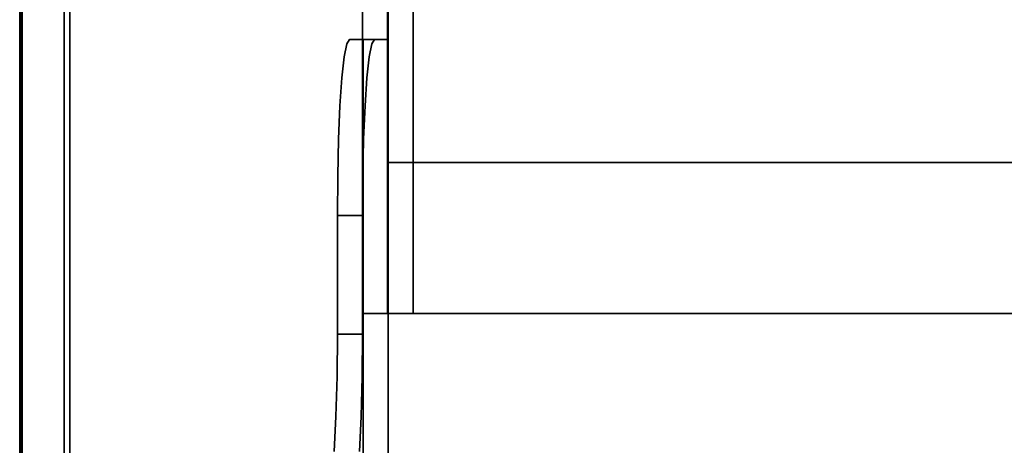
# Model space of a CAD drawing. Units: inches. Extents: x -15.8 to 15.8, y -31.5 to 31.5.
# Drawn here: x -15.8 to -8, y -25 to -21.6 of the extents above; entities that cross this region are included whole.
import ezdxf

# ---------------------------------------------------------------- set-up
doc = ezdxf.new("R2010")
doc.units = ezdxf.units.IN
doc.header["$MEASUREMENT"] = 0
for name, color, linetype in [('TABLE-LEG', 6, 'Continuous'), ('TABLE-TOP', 6, 'Continuous'), ('TABLE-TOPEDGE', 6, 'Continuous')]:
    doc.layers.add(name, color=color, linetype=linetype)

msp = doc.modelspace()

# ---------------------------------------------------------------- linework, layer by layer
at = {"layer": 'TABLE-LEG'}
for points in [[(-13.0627, -23.9409, 25.5906), (-12.8616, -23.9409, 28.5433), (-12.8616, 23.9409, 28.5433), (-13.0627, 23.9409, 25.5906)], [(-12.8654, -23.9409, 25.5906), (-13.0627, -23.9409, 25.5906), (-13.0627, 23.9409, 25.5906), (-12.8654, 23.9409, 25.5906)], [(-12.8654, -23.9409, 25.5906), (-12.8654, 23.9409, 25.5906), (-12.6643, 23.9409, 28.5433), (-12.6643, -23.9409, 28.5433)], [(-12.6643, -23.9409, 28.5433), (-12.6643, 23.9409, 28.5433), (-12.8616, 23.9409, 28.5433), (-12.8616, -23.9409, 28.5433)], [(-13.0585, -21.7953, 28.5433), (-12.8616, -21.7953, 28.5433), (-12.9689, -21.7953, 26.9685), (-13.1657, -21.7953, 26.9685)], [(-12.8654, -22.7598, 25.5906), (-12.6643, -22.7598, 28.5433), (12.6643, -22.7598, 28.5433), (12.8654, -22.7598, 25.5906)], [(-12.8654, -23.9409, 25.5906), (-12.6643, -23.9409, 28.5433), (-12.6643, -22.7598, 28.5433), (-12.8654, -22.7598, 25.5906)], [(12.8654, -22.7598, 25.5906), (12.8654, -23.9409, 25.5906), (-12.8654, -23.9409, 25.5906), (-12.8654, -22.7598, 25.5906)], [(12.6643, -23.9409, 28.5433), (12.6643, -22.7598, 28.5433), (-12.6643, -22.7598, 28.5433), (-12.6643, -23.9409, 28.5433)], [(-13.2596, -23.1732, 25.5906), (-13.0627, -23.1732, 25.5906), (-13.0627, -24.1032, 25.5906), (-13.2596, -24.1032, 25.5906)], [(-4.9501, -23.7078, 25.5906), (-4.8397, -23.8714, 25.5906), (-9.23, -26.4062, 25.5906), (-9.3403, -26.2426, 25.5906)], [(-13.0627, -23.9409, 25.5906), (-12.8654, -23.9409, 25.5906), (-12.6643, -23.9409, 28.5433), (-12.8616, -23.9409, 28.5433)], [(12.6643, -23.9409, 28.5433), (-12.6643, -23.9409, 28.5433), (-12.8654, -23.9409, 25.5906), (12.8654, -23.9409, 25.5906)]]:
    msp.add_3dface(points, dxfattribs=at)
for points, invisible_edges in [([(-13.0585, -21.7953, 28.5433), (-13.2624, -24.4356, 25.5499), (-13.0585, -27.5039, 28.5433)], 3), ([(-13.2596, -24.1032, 25.5906), (-13.2624, -24.4356, 25.5499), (-13.0585, -21.7953, 28.5433)], 14), ([(-13.1657, -21.7953, 26.9685), (-13.2596, -23.1732, 25.5906), (-13.2596, -24.1032, 25.5906)], 13), ([(-13.1657, -21.7953, 26.9685), (-13.1866, -21.8298, 26.6619), (-13.2596, -23.1732, 25.5906)], 14), ([(-13.1657, -21.7953, 26.9685), (-13.2596, -24.1032, 25.5906), (-13.0585, -21.7953, 28.5433)], 3), ([(-13.1866, -21.8298, 26.6619), (-13.2065, -21.9317, 26.3706), (-13.2596, -23.1732, 25.5906)], 14), ([(-13.1866, -21.8298, 26.6619), (-12.9898, -21.8298, 26.6619), (-13.0096, -21.9317, 26.3706), (-13.2065, -21.9317, 26.3706)], 5), ([(-13.1657, -21.7953, 26.9685), (-12.9689, -21.7953, 26.9685), (-12.9898, -21.8298, 26.6619), (-13.1866, -21.8298, 26.6619)], 4), ([(-13.0655, -24.4356, 25.5499), (-12.8616, -21.7953, 28.5433), (-12.8616, -27.5039, 28.5433)], 13), ([(-13.0655, -24.4356, 25.5499), (-13.0627, -24.1032, 25.5906), (-12.8616, -21.7953, 28.5433)], 14), ([(-12.9689, -21.7953, 26.9685), (-13.0627, -24.1032, 25.5906), (-13.0627, -23.1732, 25.5906)], 13), ([(-12.9689, -21.7953, 26.9685), (-13.0627, -23.1732, 25.5906), (-12.9898, -21.8298, 26.6619)], 3), ([(-13.0627, -24.1032, 25.5906), (-12.9689, -21.7953, 26.9685), (-12.8616, -21.7953, 28.5433)], 13), ([(-13.0096, -21.9317, 26.3706), (-12.9898, -21.8298, 26.6619), (-13.0627, -23.1732, 25.5906)], 14), ([(-13.0585, -27.5039, 28.5433), (-12.8616, -27.5039, 28.5433), (-12.8616, -21.7953, 28.5433), (-13.0585, -21.7953, 28.5433)], 1), ([(-13.2065, -21.9317, 26.3706), (-13.2243, -22.0959, 26.1094), (-13.2596, -23.1732, 25.5906)], 14), ([(-13.2065, -21.9317, 26.3706), (-13.0096, -21.9317, 26.3706), (-13.0274, -22.0959, 26.1094), (-13.2243, -22.0959, 26.1094)], 5), ([(-13.0274, -22.0959, 26.1094), (-13.0096, -21.9317, 26.3706), (-13.0627, -23.1732, 25.5906)], 14), ([(-13.2391, -22.3141, 25.8912), (-13.2596, -23.1732, 25.5906), (-13.2243, -22.0959, 26.1094)], 3), ([(-13.2243, -22.0959, 26.1094), (-13.0274, -22.0959, 26.1094), (-13.0423, -22.3141, 25.8912), (-13.2391, -22.3141, 25.8912)], 5), ([(-13.0423, -22.3141, 25.8912), (-13.0274, -22.0959, 26.1094), (-13.0627, -23.1732, 25.5906)], 14), ([(-13.2503, -22.5754, 25.727), (-13.2596, -23.1732, 25.5906), (-13.2391, -22.3141, 25.8912)], 3), ([(-13.2391, -22.3141, 25.8912), (-13.0423, -22.3141, 25.8912), (-13.0535, -22.5754, 25.727), (-13.2503, -22.5754, 25.727)], 5), ([(-13.0627, -23.1732, 25.5906), (-13.0535, -22.5754, 25.727), (-13.0423, -22.3141, 25.8912)], 13), ([(-13.2503, -22.5754, 25.727), (-13.2572, -22.8666, 25.6251), (-13.2596, -23.1732, 25.5906)], 12), ([(-13.2503, -22.5754, 25.727), (-13.0535, -22.5754, 25.727), (-13.0604, -22.8666, 25.6251), (-13.2572, -22.8666, 25.6251)], 5), ([(-13.0535, -22.5754, 25.727), (-13.0627, -23.1732, 25.5906), (-13.0604, -22.8666, 25.6251)], 1), ([(-13.2572, -22.8666, 25.6251), (-13.0604, -22.8666, 25.6251), (-13.0627, -23.1732, 25.5906), (-13.2596, -23.1732, 25.5906)], 1), ([(-12.1726, -28.0154, 28.5433), (-4.8833, -23.8068, 28.5433), (-4.9936, -23.6433, 28.5433), (-12.2711, -27.8449, 28.5433)], 8), ([(-4.9936, -23.6433, 28.5433), (-9.3403, -26.2426, 25.5906), (-12.2711, -27.8449, 28.5433)], 3), ([(-4.9936, -23.6433, 28.5433), (-4.9501, -23.7078, 25.5906), (-9.3403, -26.2426, 25.5906)], 12), ([(-9.23, -26.4062, 25.5906), (-4.8833, -23.8068, 28.5433), (-12.1726, -28.0154, 28.5433)], 13), ([(-9.23, -26.4062, 25.5906), (-4.8397, -23.8714, 25.5906), (-4.8833, -23.8068, 28.5433)], 12), ([(-13.0655, -24.4356, 25.5499), (-13.2624, -24.4356, 25.5499), (-13.2596, -24.1032, 25.5906), (-13.0627, -24.1032, 25.5906)], 1), ([(-13.0585, -27.5039, 28.5433), (-13.2624, -24.4356, 25.5499), (-13.2705, -24.7484, 25.4302)], 13), ([(-13.0737, -24.7484, 25.4302), (-13.2705, -24.7484, 25.4302), (-13.2624, -24.4356, 25.5499), (-13.0655, -24.4356, 25.5499)], 5), ([(-13.0655, -24.4356, 25.5499), (-12.8616, -27.5039, 28.5433), (-13.0737, -24.7484, 25.4302)], 3), ([(-13.2705, -24.7484, 25.4302), (-13.2836, -25.023, 25.2386), (-13.0585, -27.5039, 28.5433)], 14), ([(-13.2705, -24.7484, 25.4302), (-13.0737, -24.7484, 25.4302), (-13.0867, -25.023, 25.2386), (-13.2836, -25.023, 25.2386)], 5), ([(-13.0737, -24.7484, 25.4302), (-12.8616, -27.5039, 28.5433), (-13.0867, -25.023, 25.2386)], 3)]:
    msp.add_3dface(points, dxfattribs=dict(at, invisible_edges=invisible_edges))
at = {"layer": 'TABLE-TOP'}
for points, invisible_edges in [([(-15.3563, 30.9882, 29.5276), (15.3563, -30.9882, 29.5276), (15.3563, 30.9882, 29.5276), (15.2382, 31.1063, 29.5276)], 13), ([(-15.7303, -30.9882, 29.5276), (-15.3563, -30.9882, 29.5276), (-15.3563, -30.9882, 29.5276), (-15.7303, 30.9882, 29.5276)], 5), ([(-15.3563, 30.9882, 29.5276), (-15.7303, 30.9882, 29.5276), (-15.3563, -30.9882, 29.5276)], 3), ([(-15.3563, -30.9882, 28.5433), (-15.4022, -30.9882, 28.5433), (-15.4022, 30.9882, 28.5433), (-15.3563, 30.9882, 28.5433)], 5), ([(15.3563, -30.9882, 29.5276), (-15.3563, 30.9882, 29.5276), (-15.3563, -30.9882, 29.5276), (-15.2382, -31.1063, 29.5276)], 13), ([(-15.3563, -30.9882, 28.5433), (-15.3563, 30.9882, 28.5433), (15.3563, -30.9882, 28.5433), (-15.2382, -31.1063, 28.5433)], 14), ([(15.3563, -30.9882, 28.5433), (-15.3563, 30.9882, 28.5433), (15.3563, 30.9882, 28.5433)], 3)]:
    msp.add_3dface(points, dxfattribs=dict(at, invisible_edges=invisible_edges))
at = {"layer": 'TABLE-TOPEDGE'}
for points in [[(-15.75, -30.9882, 29.5079), (-15.75, 30.9882, 29.5079), (-15.75, 30.9882, 29.385), (-15.75, -30.9882, 29.385)], [(-15.7382, -30.9882, 29.3179), (-15.7382, 30.9882, 29.3179), (-15.4022, 30.9882, 28.5433), (-15.4022, -30.9882, 28.5433)]]:
    msp.add_3dface(points, dxfattribs=at)
for points, invisible_edges in [([(-15.75, -30.9882, 29.5079), (-15.7493, -30.9882, 29.513), (-15.7493, 30.9882, 29.513), (-15.75, 30.9882, 29.5079)], 2), ([(-15.747, -30.9882, 29.3509), (-15.75, -30.9882, 29.385), (-15.75, 30.9882, 29.385), (-15.747, 30.9882, 29.3509)], 8), ([(-15.7493, -30.9882, 29.513), (-15.7474, -30.9882, 29.5177), (-15.7474, 30.9882, 29.5177), (-15.7493, 30.9882, 29.513)], 10), ([(-15.7442, 30.9882, 29.5218), (-15.7474, 30.9882, 29.5177), (-15.7474, -30.9882, 29.5177), (-15.7442, -30.9882, 29.5218)], 10), ([(-15.747, 30.9882, 29.3509), (-15.7382, 30.9882, 29.3179), (-15.7382, -30.9882, 29.3179), (-15.747, -30.9882, 29.3509)], 8), ([(-15.7402, 30.9882, 29.5249), (-15.7442, 30.9882, 29.5218), (-15.7442, -30.9882, 29.5218), (-15.7402, -30.9882, 29.5249)], 10), ([(-15.7402, -30.9882, 29.5249), (-15.7354, -30.9882, 29.5269), (-15.7354, 30.9882, 29.5269), (-15.7402, 30.9882, 29.5249)], 10), ([(-15.7354, -30.9882, 29.5269), (-15.7303, -30.9882, 29.5276), (-15.7303, 30.9882, 29.5276), (-15.7354, 30.9882, 29.5269)], 8)]:
    msp.add_3dface(points, dxfattribs=dict(at, invisible_edges=invisible_edges))

doc.saveas('drawing.dxf')
